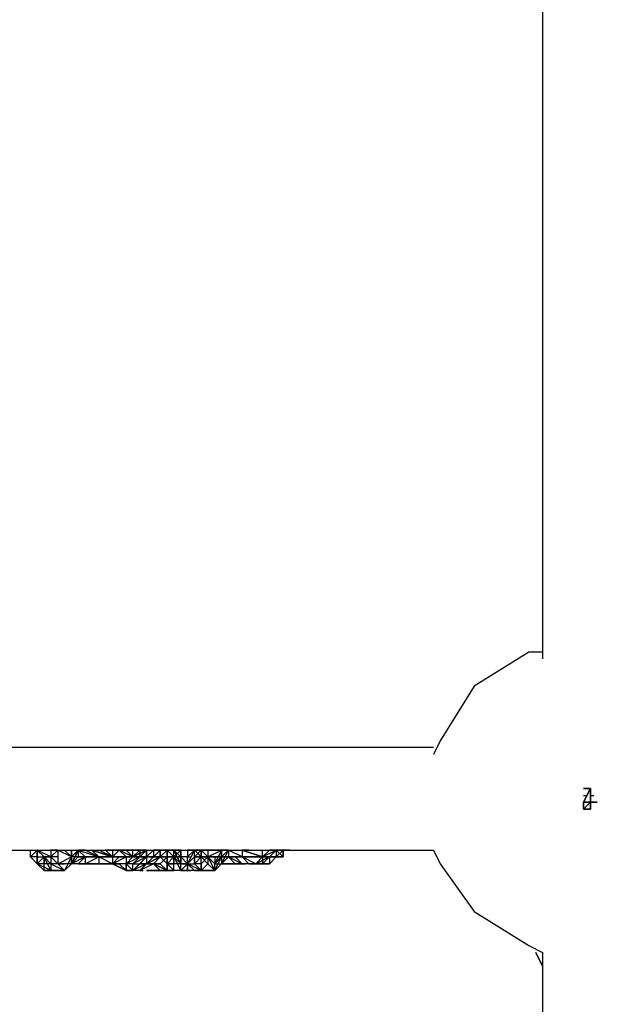
# Model space of a CAD drawing. Extents: x -2016 to 7790, y -4566 to 3150.
# Drawn here: x 1865 to 2233, y -1235 to -624 of the extents above; entities that cross this region are included whole.
import ezdxf

# ---------------------------------------------------------------- set-up
doc = ezdxf.new("R2010")
doc.units = 0
doc.header["$LTSCALE"] = 5
doc.header["$PDMODE"] = 33
doc.header["$PDSIZE"] = 20
doc.layers.get('DEFPOINTS').update_dxf_attribs({"linetype": 'CONTINUOUS'})
doc.layers.add('LG_DIM', color=7, linetype='CONTINUOUS')
doc.layers.add('LG_PROD', color=40, linetype='CONTINUOUS')
doc.styles.add('LG1', font='arial.ttf', dxfattribs={"height": 185})
doc.styles.get("Standard").update_dxf_attribs({"font": 'SIMPLEX'})
doc.dimstyles.new('LG_DIM', dxfattribs={"dimtxt": 2.5, "dimasz": 2.5, "dimexe": 1.25, "dimexo": 0.625, "dimtad": 1, "dimdec": 4, "dimtxsty": 'STANDARD', "dimcen": 2.5, "dimazin": 3, "dimtfac": 1, "dimtdec": 4, "dimtmove": 0, "dimatfit": 3, "dimtolj": 1, "dimtzin": 0})

# ---------------------------------------------------------------- blocks, each defined once
blk = doc.blocks.new('220685L')
at = {"layer": 'LG_PROD'}
for p, q in [((2188.8214, -97.3767), (2188.8214, -1020.3233)), ((2180.354, -1016.0896), (2146.4844, -1037.2581)), ((2188.8214, -1016.0896), (2180.354, -1016.0896)), ((2146.4844, -1037.2581), (2125.3159, -1071.1277)), ((2125.3159, -1071.1277), (2121.0822, -1079.5951)), ((2121.0822, -1075.3614), (1659.6089, -1075.3614)), ((2214.2236, -1100.7636), (2218.4573, -1100.7636)), ((2218.4573, -1100.7636), (2214.2236, -1100.7636)), ((2214.2236, -1100.7636), (2216.3405, -1100.7636)), ((2214.2236, -1100.7636), (2218.4573, -1100.7636)), ((2218.4573, -1100.7636), (2214.2236, -1100.7636)), ((2214.2236, -1100.7636), (2218.4573, -1100.7636)), ((2218.4573, -1100.7636), (2214.2236, -1100.7636)), ((2218.4573, -1100.7636), (2214.2236, -1109.231)), ((2214.2236, -1109.231), (2218.4573, -1100.7636)), ((2218.4573, -1100.7636), (2214.2236, -1109.231)), ((2214.2236, -1109.231), (2218.4573, -1100.7636)), ((2214.2236, -1104.9973), (2216.3405, -1104.9973)), ((2218.4573, -1100.7636), (2218.4573, -1104.9973)), ((2218.4573, -1104.9973), (2218.4573, -1100.7636)), ((2218.4573, -1100.7636), (2218.4573, -1104.9973)), ((2218.4573, -1104.9973), (2218.4573, -1100.7636)), ((2218.4573, -1100.7636), (2218.4573, -1113.4647)), ((2218.4573, -1113.4647), (2218.4573, -1100.7636)), ((2218.4573, -1100.7636), (2218.4573, -1113.4647)), ((2218.4573, -1113.4647), (2218.4573, -1100.7636)), ((2218.4573, -1104.9973), (2218.4573, -1109.231)), ((2218.4573, -1109.231), (2218.4573, -1104.9973)), ((2218.4573, -1104.9973), (2220.5741, -1104.9973)), ((2218.4573, -1104.9973), (2218.4573, -1109.231)), ((2218.4573, -1109.231), (2218.4573, -1104.9973)), ((2218.4573, -1104.9973), (2218.4573, -1109.231)), ((2218.4573, -1109.231), (2218.4573, -1104.9973)), ((2214.2236, -1113.4647), (2214.2236, -1109.231)), ((2214.2236, -1109.231), (2214.2236, -1113.4647)), ((2218.4573, -1109.231), (2214.2236, -1113.4647)), ((2214.2236, -1113.4647), (2218.4573, -1109.231)), ((2214.2236, -1113.4647), (2214.2236, -1109.231)), ((2214.2236, -1109.231), (2214.2236, -1113.4647)), ((2214.2236, -1109.231), (2222.691, -1109.231)), ((2222.691, -1109.231), (2214.2236, -1109.231)), ((2214.2236, -1109.231), (2222.691, -1109.231)), ((2222.691, -1109.231), (2214.2236, -1109.231)), ((2218.4573, -1109.231), (2218.4573, -1113.4647)), ((2218.4573, -1113.4647), (2218.4573, -1109.231)), ((2218.4573, -1109.231), (2218.4573, -1113.4647)), ((2218.4573, -1113.4647), (2218.4573, -1109.231)), ((2218.4573, -1113.4647), (2214.2236, -1113.4647)), ((2214.2236, -1113.4647), (2218.4573, -1113.4647)), ((2214.2236, -1113.4647), (2218.4573, -1113.4647)), ((2218.4573, -1113.4647), (2214.2236, -1113.4647)), ((2218.4573, -1113.4647), (2214.2236, -1113.4647)), ((2214.2236, -1113.4647), (2218.4573, -1113.4647)), ((1655.3752, -1138.8669), (2121.0822, -1138.8669)), ((1871.2939, -1143.1006), (1875.5276, -1138.8669)), ((1871.2939, -1143.1006), (1871.2939, -1138.8669)), ((1875.5276, -1138.8669), (1875.5276, -1143.1006)), ((1875.5276, -1138.8669), (1875.5276, -1143.1006)), ((1875.5276, -1143.1006), (1875.5276, -1138.8669)), ((1875.5276, -1138.8669), (1875.5276, -1147.3343)), ((1875.5276, -1138.8669), (1879.7613, -1143.1006)), ((1879.7613, -1143.1006), (1875.5276, -1138.8669)), ((1875.5276, -1138.8669), (1875.5276, -1147.3343)), ((1879.7613, -1143.1006), (1875.5276, -1138.8669)), ((1875.5276, -1138.8669), (1879.7613, -1138.8669)), ((1875.5276, -1138.8669), (1875.5276, -1143.1006)), ((1875.5276, -1143.1006), (1875.5276, -1138.8669)), ((1875.5276, -1138.8669), (1875.5276, -1143.1006)), ((1879.7613, -1143.1006), (1875.5276, -1138.8669)), ((1883.995, -1143.1006), (1875.5276, -1138.8669)), ((1883.995, -1138.8669), (1888.2287, -1138.8669)), ((1888.2287, -1138.8669), (1883.995, -1138.8669)), ((1883.995, -1138.8669), (1883.995, -1143.1006)), ((1883.995, -1143.1006), (1888.2287, -1138.8669)), ((1888.2287, -1138.8669), (1892.4624, -1138.8669)), ((1896.6961, -1143.1006), (1888.2287, -1138.8669)), ((1888.2287, -1138.8669), (1888.2287, -1147.3343)), ((1892.4624, -1138.8669), (1896.6961, -1143.1006)), ((1892.4624, -1138.8669), (1896.6961, -1138.8669)), ((1896.6961, -1138.8669), (1896.6961, -1143.1006)), ((1896.6961, -1143.1006), (1900.9298, -1138.8669)), ((1900.9298, -1138.8669), (1896.6961, -1143.1006)), ((1896.6961, -1147.3343), (1900.9298, -1138.8669)), ((1896.6961, -1143.1006), (1896.6961, -1138.8669)), ((1900.9298, -1138.8669), (1896.6961, -1143.1006)), ((1900.9298, -1138.8669), (1896.6961, -1147.3343)), ((1896.6961, -1147.3343), (1900.9298, -1138.8669)), ((1900.9298, -1138.8669), (1896.6961, -1143.1006)), ((1896.6961, -1138.8669), (1900.9298, -1138.8669)), ((1896.6961, -1138.8669), (1900.9298, -1138.8669)), ((1896.6961, -1138.8669), (1900.9298, -1138.8669)), ((1900.9298, -1138.8669), (1905.1635, -1143.1006)), ((1900.9298, -1138.8669), (1913.6309, -1143.1006)), ((1900.9298, -1138.8669), (1905.1635, -1138.8669)), ((1900.9298, -1138.8669), (1905.1635, -1138.8669)), ((1900.9298, -1138.8669), (1900.9298, -1143.1006)), ((1905.1635, -1138.8669), (1900.9298, -1138.8669)), ((1900.9298, -1138.8669), (1900.9298, -1143.1006)), ((1913.6309, -1143.1006), (1905.1635, -1138.8669)), ((1905.1635, -1138.8669), (1909.3972, -1138.8669)), ((1913.6309, -1143.1006), (1909.3972, -1138.8669)), ((1922.0983, -1143.1006), (1909.3972, -1138.8669)), ((1909.3972, -1138.8669), (1922.0983, -1143.1006)), ((1922.0983, -1143.1006), (1913.6309, -1138.8669)), ((1922.0983, -1143.1006), (1917.8646, -1138.8669)), ((1922.0983, -1138.8669), (1917.8646, -1138.8669)), ((1917.8646, -1138.8669), (1922.0983, -1138.8669)), ((1917.8646, -1138.8669), (1922.0983, -1138.8669)), ((1922.0983, -1138.8669), (1922.0983, -1143.1006)), ((1922.0983, -1143.1006), (1926.332, -1138.8669)), ((1926.332, -1138.8669), (1922.0983, -1138.8669)), ((1922.0983, -1138.8669), (1926.332, -1138.8669)), ((1926.332, -1138.8669), (1922.0983, -1138.8669)), ((1922.0983, -1138.8669), (1926.332, -1138.8669)), ((1922.0983, -1138.8669), (1926.332, -1138.8669)), ((1926.332, -1138.8669), (1930.5657, -1143.1006)), ((1934.7994, -1143.1006), (1926.332, -1138.8669)), ((1926.332, -1138.8669), (1930.5657, -1138.8669)), ((1930.5657, -1138.8669), (1926.332, -1138.8669)), ((1930.5657, -1138.8669), (1926.332, -1138.8669)), ((1926.332, -1138.8669), (1930.5657, -1138.8669)), ((1930.5657, -1138.8669), (1926.332, -1138.8669)), ((1934.7994, -1143.1006), (1930.5657, -1138.8669)), ((1930.5657, -1138.8669), (1934.7994, -1138.8669)), ((1934.7994, -1138.8669), (1930.5657, -1138.8669)), ((1934.7994, -1138.8669), (1930.5657, -1138.8669)), ((1934.7994, -1143.1006), (1934.7994, -1138.8669)), ((1934.7994, -1138.8669), (1939.0331, -1138.8669)), ((1934.7994, -1143.1006), (1939.0331, -1138.8669)), ((1939.0331, -1138.8669), (1934.7994, -1143.1006)), ((1934.7994, -1143.1006), (1939.0331, -1138.8669)), ((1934.7994, -1143.1006), (1943.2668, -1138.8669)), ((1939.0331, -1138.8669), (1934.7994, -1143.1006)), ((1934.7994, -1138.8669), (1939.0331, -1138.8669)), ((1939.0331, -1138.8669), (1934.7994, -1138.8669)), ((1934.7994, -1143.1006), (1939.0331, -1138.8669)), ((1939.0331, -1138.8669), (1934.7994, -1143.1006)), ((1934.7994, -1138.8669), (1939.0331, -1138.8669)), ((1939.0331, -1138.8669), (1934.7994, -1143.1006)), ((1943.2668, -1138.8669), (1934.7994, -1143.1006)), ((1934.7994, -1143.1006), (1939.0331, -1138.8669)), ((1939.0331, -1138.8669), (1934.7994, -1138.8669)), ((1939.0331, -1138.8669), (1934.7994, -1138.8669)), ((1934.7994, -1138.8669), (1939.0331, -1138.8669)), ((1939.0331, -1138.8669), (1934.7994, -1138.8669)), ((1939.0331, -1138.8669), (1939.0331, -1143.1006)), ((1939.0331, -1143.1006), (1943.2668, -1138.8669)), ((1943.2668, -1138.8669), (1939.0331, -1143.1006)), ((1939.0331, -1138.8669), (1943.2668, -1138.8669)), ((1939.0331, -1143.1006), (1943.2668, -1138.8669)), ((1939.0331, -1138.8669), (1939.0331, -1143.1006)), ((1943.2668, -1138.8669), (1939.0331, -1138.8669)), ((1943.2668, -1138.8669), (1939.0331, -1143.1006)), ((1939.0331, -1138.8669), (1943.2668, -1138.8669)), ((1939.0331, -1138.8669), (1943.2668, -1138.8669)), ((1943.2668, -1138.8669), (1939.0331, -1138.8669)), ((1943.2668, -1143.1006), (1943.2668, -1138.8669)), ((1943.2668, -1138.8669), (1943.2668, -1143.1006)), ((1943.2668, -1138.8669), (1943.2668, -1143.1006)), ((1943.2668, -1143.1006), (1943.2668, -1138.8669)), ((1943.2668, -1143.1006), (1947.5005, -1138.8669)), ((1943.2668, -1138.8669), (1947.5005, -1138.8669)), ((1943.2668, -1143.1006), (1943.2668, -1138.8669)), ((1943.2668, -1147.3343), (1951.7342, -1138.8669)), ((1943.2668, -1143.1006), (1943.2668, -1138.8669)), ((1947.5005, -1138.8669), (1943.2668, -1143.1006)), ((1943.2668, -1147.3343), (1951.7342, -1138.8669)), ((1947.5005, -1138.8669), (1951.7342, -1138.8669)), ((1947.5005, -1138.8669), (1947.5005, -1143.1006)), ((1951.7342, -1138.8669), (1947.5005, -1138.8669)), ((1951.7342, -1138.8669), (1955.9679, -1138.8669)), ((1951.7342, -1143.1006), (1951.7342, -1138.8669)), ((1951.7342, -1138.8669), (1951.7342, -1143.1006)), ((1951.7342, -1138.8669), (1951.7342, -1143.1006)), ((1951.7342, -1143.1006), (1955.9679, -1138.8669)), ((1951.7342, -1138.8669), (1951.7342, -1143.1006)), ((1955.9679, -1138.8669), (1951.7342, -1138.8669)), ((1951.7342, -1138.8669), (1955.9679, -1138.8669)), ((1955.9679, -1138.8669), (1951.7342, -1138.8669)), ((1951.7342, -1138.8669), (1955.9679, -1138.8669)), ((1955.9679, -1138.8669), (1951.7342, -1138.8669)), ((1955.9679, -1138.8669), (1960.2016, -1143.1006)), ((1955.9679, -1143.1006), (1955.9679, -1138.8669)), ((1955.9679, -1138.8669), (1960.2016, -1143.1006)), ((1955.9679, -1143.1006), (1955.9679, -1138.8669)), ((1955.9679, -1138.8669), (1955.9679, -1143.1006)), ((1955.9679, -1138.8669), (1960.2016, -1143.1006)), ((1960.2016, -1143.1006), (1955.9679, -1138.8669)), ((1955.9679, -1138.8669), (1960.2016, -1143.1006)), ((1960.2016, -1143.1006), (1955.9679, -1138.8669)), ((1955.9679, -1138.8669), (1955.9679, -1143.1006)), ((1960.2016, -1138.8669), (1955.9679, -1138.8669)), ((1955.9679, -1143.1006), (1955.9679, -1138.8669)), ((1960.2016, -1138.8669), (1955.9679, -1138.8669)), ((1955.9679, -1138.8669), (1960.2016, -1138.8669)), ((1960.2016, -1138.8669), (1955.9679, -1138.8669)), ((1955.9679, -1138.8669), (1960.2016, -1138.8669)), ((1955.9679, -1143.1006), (1955.9679, -1138.8669)), ((1955.9679, -1138.8669), (1955.9679, -1143.1006)), ((1955.9679, -1138.8669), (1955.9679, -1143.1006)), ((1960.2016, -1138.8669), (1955.9679, -1138.8669)), ((1960.2016, -1143.1006), (1960.2016, -1138.8669)), ((1964.4353, -1138.8669), (1960.2016, -1143.1006)), ((1964.4353, -1147.3343), (1960.2016, -1138.8669)), ((1964.4353, -1143.1006), (1960.2016, -1138.8669)), ((1960.2016, -1138.8669), (1964.4353, -1138.8669)), ((1964.4353, -1138.8669), (1960.2016, -1138.8669)), ((1964.4353, -1138.8669), (1964.4353, -1143.1006)), ((1964.4353, -1143.1006), (1964.4353, -1138.8669)), ((1964.4353, -1138.8669), (1966.5521, -1138.8669)), ((1964.4353, -1143.1006), (1964.4353, -1138.8669)), ((1964.4353, -1138.8669), (1966.5521, -1138.8669)), ((1972.9027, -1138.8669), (1968.669, -1147.3343)), ((1968.669, -1143.1006), (1972.9027, -1138.8669)), ((1968.669, -1138.8669), (1968.669, -1143.1006)), ((1972.9027, -1138.8669), (1968.669, -1138.8669)), ((1968.669, -1138.8669), (1972.9027, -1138.8669)), ((1972.9027, -1138.8669), (1968.669, -1138.8669)), ((1968.669, -1138.8669), (1972.9027, -1138.8669)), ((1972.9027, -1147.3343), (1972.9027, -1138.8669)), ((1972.9027, -1138.8669), (1977.1364, -1143.1006)), ((1977.1364, -1143.1006), (1972.9027, -1138.8669)), ((1972.9027, -1138.8669), (1977.1364, -1138.8669)), ((1977.1364, -1143.1006), (1972.9027, -1138.8669)), ((1972.9027, -1143.1006), (1977.1364, -1138.8669)), ((1977.1364, -1138.8669), (1972.9027, -1138.8669)), ((1977.1364, -1138.8669), (1972.9027, -1138.8669)), ((1977.1364, -1138.8669), (1977.1364, -1143.1006)), ((1977.1364, -1138.8669), (1981.3701, -1143.1006)), ((1977.1364, -1138.8669), (1981.3701, -1143.1006)), ((1981.3701, -1143.1006), (1977.1364, -1138.8669)), ((1977.1364, -1138.8669), (1981.3701, -1138.8669)), ((1977.1364, -1143.1006), (1977.1364, -1138.8669)), ((1981.3701, -1138.8669), (1977.1364, -1138.8669)), ((1981.3701, -1138.8669), (1981.3701, -1143.1006)), ((1981.3701, -1143.1006), (1989.8375, -1138.8669)), ((1985.6038, -1138.8669), (1981.3701, -1138.8669)), ((1989.8375, -1138.8669), (1985.6038, -1147.3343)), ((1989.8375, -1138.8669), (1985.6038, -1138.8669)), ((1989.8375, -1138.8669), (1989.8375, -1143.1006)), ((1989.8375, -1143.1006), (1989.8375, -1138.8669)), ((1994.0712, -1138.8669), (1989.8375, -1143.1006)), ((1989.8375, -1143.1006), (1994.0712, -1138.8669)), ((1989.8375, -1138.8669), (1989.8375, -1143.1006)), ((1989.8375, -1143.1006), (1989.8375, -1138.8669)), ((1994.0712, -1138.8669), (1989.8375, -1143.1006)), ((1989.8375, -1147.3343), (1994.0712, -1138.8669)), ((1994.0712, -1138.8669), (1989.8375, -1138.8669)), ((1989.8375, -1138.8669), (1994.0712, -1138.8669)), ((1994.0712, -1138.8669), (1994.0712, -1143.1006)), ((2002.5386, -1143.1006), (1994.0712, -1138.8669)), ((2002.5386, -1138.8669), (2002.5386, -1143.1006)), ((2006.7723, -1138.8669), (2002.5386, -1138.8669)), ((2015.2397, -1143.1006), (2002.5386, -1138.8669)), ((2002.5386, -1138.8669), (2015.2397, -1143.1006)), ((2015.2397, -1143.1006), (2023.7071, -1138.8669)), ((2019.4734, -1138.8669), (2015.2397, -1143.1006)), ((2015.2397, -1143.1006), (2015.2397, -1138.8669)), ((2015.2397, -1143.1006), (2019.4734, -1138.8669)), ((2019.4734, -1138.8669), (2015.2397, -1143.1006)), ((2015.2397, -1143.1006), (2019.4734, -1138.8669)), ((2019.4734, -1138.8669), (2015.2397, -1143.1006)), ((2015.2397, -1138.8669), (2019.4734, -1138.8669)), ((2023.7071, -1138.8669), (2019.4734, -1138.8669)), ((2019.4734, -1143.1006), (2023.7071, -1138.8669)), ((2023.7071, -1138.8669), (2027.9408, -1138.8669)), ((2023.7071, -1138.8669), (2023.7071, -1143.1006)), ((2023.7071, -1138.8669), (2027.9408, -1143.1006)), ((2027.9408, -1138.8669), (2023.7071, -1138.8669)), ((2027.9408, -1138.8669), (2023.7071, -1143.1006)), ((2023.7071, -1138.8669), (2027.9408, -1138.8669)), ((2023.7071, -1143.1006), (2027.9408, -1138.8669)), ((2027.9408, -1138.8669), (2023.7071, -1143.1006)), ((2027.9408, -1143.1006), (2027.9408, -1138.8669)), ((2032.1745, -1138.8669), (2027.9408, -1138.8669)), ((2032.1745, -1138.8669), (2027.9408, -1138.8669)), ((2032.1745, -1138.8669), (2027.9408, -1138.8669)), ((2027.9408, -1138.8669), (2032.1745, -1138.8669)), ((2027.9408, -1143.1006), (2027.9408, -1138.8669)), ((2027.9408, -1138.8669), (2027.9408, -1143.1006)), ((2027.9408, -1138.8669), (2027.9408, -1143.1006)), ((2032.1745, -1138.8669), (2027.9408, -1138.8669)), ((2121.0822, -1138.8669), (2125.3159, -1147.3343)), ((1871.2939, -1143.1006), (1875.5276, -1147.3343)), ((1875.5276, -1143.1006), (1871.2939, -1143.1006)), ((1875.5276, -1143.1006), (1879.7613, -1143.1006)), ((1875.5276, -1147.3343), (1875.5276, -1143.1006)), ((1875.5276, -1147.3343), (1879.7613, -1143.1006)), ((1875.5276, -1147.3343), (1875.5276, -1143.1006)), ((1875.5276, -1143.1006), (1875.5276, -1147.3343)), ((1875.5276, -1147.3343), (1875.5276, -1143.1006)), ((1875.5276, -1143.1006), (1875.5276, -1147.3343)), ((1879.7613, -1147.3343), (1875.5276, -1147.3343)), ((1883.995, -1151.568), (1875.5276, -1147.3343)), ((1883.995, -1151.568), (1875.5276, -1147.3343)), ((1875.5276, -1147.3343), (1879.7613, -1151.568)), ((1875.5276, -1147.3343), (1879.7613, -1151.568)), ((1879.7613, -1143.1006), (1881.8782, -1143.1006)), ((1879.7613, -1143.1006), (1879.7613, -1147.3343)), ((1883.995, -1151.568), (1879.7613, -1143.1006)), ((1879.7613, -1143.1006), (1883.995, -1143.1006)), ((1879.7613, -1143.1006), (1879.7613, -1147.3343)), ((1879.7613, -1147.3343), (1879.7613, -1143.1006)), ((1879.7613, -1143.1006), (1883.995, -1147.3343)), ((1883.995, -1143.1006), (1879.7613, -1143.1006)), ((1883.995, -1147.3343), (1879.7613, -1143.1006)), ((1879.7613, -1143.1006), (1883.995, -1143.1006)), ((1883.995, -1143.1006), (1879.7613, -1143.1006)), ((1879.7613, -1151.568), (1879.7613, -1147.3343)), ((1883.995, -1147.3343), (1879.7613, -1147.3343)), ((1888.2287, -1143.1006), (1883.995, -1143.1006)), ((1883.995, -1143.1006), (1883.995, -1147.3343)), ((1892.4624, -1151.568), (1883.995, -1143.1006)), ((1888.2287, -1147.3343), (1883.995, -1143.1006)), ((1883.995, -1147.3343), (1883.995, -1151.568)), ((1888.2287, -1147.3343), (1883.995, -1147.3343)), ((1883.995, -1147.3343), (1892.4624, -1151.568)), ((1888.2287, -1147.3343), (1896.6961, -1143.1006)), ((1888.2287, -1147.3343), (1892.4624, -1147.3343)), ((1892.4624, -1147.3343), (1888.2287, -1147.3343)), ((1892.4624, -1151.568), (1888.2287, -1147.3343)), ((1896.6961, -1143.1006), (1892.4624, -1151.568)), ((1896.6961, -1147.3343), (1892.4624, -1151.568)), ((1896.6961, -1147.3343), (1892.4624, -1147.3343)), ((1892.4624, -1151.568), (1896.6961, -1147.3343)), ((1896.6961, -1147.3343), (1892.4624, -1151.568)), ((1896.6961, -1143.1006), (1896.6961, -1147.3343)), ((1896.6961, -1147.3343), (1896.6961, -1143.1006)), ((1905.1635, -1143.1006), (1896.6961, -1147.3343)), ((1905.1635, -1143.1006), (1896.6961, -1147.3343)), ((1896.6961, -1147.3343), (1900.9298, -1143.1006)), ((1900.9298, -1143.1006), (1896.6961, -1143.1006)), ((1900.9298, -1143.1006), (1896.6961, -1143.1006)), ((1900.9298, -1147.3343), (1896.6961, -1147.3343)), ((1905.1635, -1143.1006), (1900.9298, -1143.1006)), ((1905.1635, -1143.1006), (1900.9298, -1143.1006)), ((1900.9298, -1143.1006), (1905.1635, -1143.1006)), ((1905.1635, -1143.1006), (1900.9298, -1143.1006)), ((1900.9298, -1147.3343), (1905.1635, -1143.1006)), ((1900.9298, -1143.1006), (1905.1635, -1143.1006)), ((1900.9298, -1143.1006), (1905.1635, -1143.1006)), ((1905.1635, -1147.3343), (1900.9298, -1147.3343)), ((1900.9298, -1147.3343), (1905.1635, -1147.3343)), ((1905.1635, -1147.3343), (1900.9298, -1147.3343)), ((1900.9298, -1147.3343), (1905.1635, -1147.3343)), ((1905.1635, -1147.3343), (1900.9298, -1147.3343)), ((1909.3972, -1143.1006), (1905.1635, -1143.1006)), ((1909.3972, -1143.1006), (1905.1635, -1143.1006)), ((1905.1635, -1143.1006), (1909.3972, -1143.1006)), ((1913.6309, -1143.1006), (1905.1635, -1143.1006)), ((1905.1635, -1143.1006), (1909.3972, -1143.1006)), ((1905.1635, -1143.1006), (1905.1635, -1147.3343)), ((1905.1635, -1147.3343), (1913.6309, -1143.1006)), ((1905.1635, -1147.3343), (1909.3972, -1147.3343)), ((1913.6309, -1147.3343), (1905.1635, -1147.3343)), ((1913.6309, -1143.1006), (1909.3972, -1143.1006)), ((1909.3972, -1143.1006), (1913.6309, -1143.1006)), ((1913.6309, -1143.1006), (1909.3972, -1143.1006)), ((1909.3972, -1143.1006), (1913.6309, -1143.1006)), ((1909.3972, -1143.1006), (1913.6309, -1143.1006)), ((1909.3972, -1143.1006), (1913.6309, -1143.1006)), ((1909.3972, -1147.3343), (1913.6309, -1147.3343)), ((1909.3972, -1147.3343), (1913.6309, -1147.3343)), ((1913.6309, -1143.1006), (1922.0983, -1143.1006)), ((1922.0983, -1147.3343), (1913.6309, -1143.1006)), ((1922.0983, -1147.3343), (1913.6309, -1143.1006)), ((1913.6309, -1143.1006), (1917.8646, -1143.1006)), ((1913.6309, -1143.1006), (1917.8646, -1143.1006)), ((1917.8646, -1143.1006), (1913.6309, -1143.1006)), ((1913.6309, -1143.1006), (1917.8646, -1143.1006)), ((1917.8646, -1143.1006), (1913.6309, -1143.1006)), ((1913.6309, -1143.1006), (1917.8646, -1143.1006)), ((1917.8646, -1143.1006), (1913.6309, -1143.1006)), ((1913.6309, -1143.1006), (1917.8646, -1143.1006)), ((1913.6309, -1143.1006), (1917.8646, -1143.1006)), ((1913.6309, -1143.1006), (1917.8646, -1143.1006)), ((1917.8646, -1143.1006), (1913.6309, -1143.1006)), ((1917.8646, -1143.1006), (1913.6309, -1143.1006)), ((1913.6309, -1143.1006), (1913.6309, -1147.3343)), ((1913.6309, -1147.3343), (1915.7477, -1147.3343)), ((1913.6309, -1147.3343), (1915.7477, -1147.3343)), ((1913.6309, -1147.3343), (1917.8646, -1147.3343)), ((1922.0983, -1147.3343), (1913.6309, -1147.3343)), ((1913.6309, -1147.3343), (1922.0983, -1147.3343)), ((1913.6309, -1147.3343), (1915.7477, -1147.3343)), ((1922.0983, -1143.1006), (1917.8646, -1143.1006)), ((1917.8646, -1143.1006), (1922.0983, -1143.1006)), ((1922.0983, -1143.1006), (1917.8646, -1143.1006)), ((1922.0983, -1143.1006), (1917.8646, -1143.1006)), ((1917.8646, -1143.1006), (1922.0983, -1143.1006)), ((1922.0983, -1143.1006), (1917.8646, -1143.1006)), ((1922.0983, -1143.1006), (1917.8646, -1143.1006)), ((1917.8646, -1143.1006), (1922.0983, -1143.1006)), ((1917.8646, -1143.1006), (1922.0983, -1143.1006)), ((1922.0983, -1147.3343), (1917.8646, -1147.3343)), ((1930.5657, -1143.1006), (1922.0983, -1143.1006)), ((1922.0983, -1143.1006), (1922.0983, -1147.3343)), ((1922.0983, -1147.3343), (1926.332, -1143.1006)), ((1922.0983, -1147.3343), (1930.5657, -1143.1006)), ((1922.0983, -1147.3343), (1930.5657, -1143.1006)), ((1922.0983, -1143.1006), (1926.332, -1143.1006)), ((1922.0983, -1143.1006), (1926.332, -1143.1006)), ((1930.5657, -1147.3343), (1922.0983, -1147.3343)), ((1930.5657, -1147.3343), (1922.0983, -1147.3343)), ((1930.5657, -1151.568), (1922.0983, -1147.3343)), ((1922.0983, -1147.3343), (1930.5657, -1151.568)), ((1922.0983, -1147.3343), (1926.332, -1147.3343)), ((1922.0983, -1147.3343), (1926.332, -1147.3343)), ((1926.332, -1143.1006), (1930.5657, -1143.1006)), ((1926.332, -1143.1006), (1930.5657, -1143.1006)), ((1930.5657, -1143.1006), (1926.332, -1143.1006)), ((1926.332, -1143.1006), (1930.5657, -1143.1006)), ((1930.5657, -1143.1006), (1926.332, -1143.1006)), ((1930.5657, -1143.1006), (1926.332, -1143.1006)), ((1926.332, -1147.3343), (1930.5657, -1151.568)), ((1930.5657, -1151.568), (1926.332, -1147.3343)), ((1926.332, -1147.3343), (1930.5657, -1151.568)), ((1930.5657, -1151.568), (1926.332, -1147.3343)), ((1930.5657, -1143.1006), (1934.7994, -1143.1006)), ((1934.7994, -1143.1006), (1930.5657, -1143.1006)), ((1930.5657, -1143.1006), (1934.7994, -1143.1006)), ((1930.5657, -1143.1006), (1930.5657, -1147.3343)), ((1930.5657, -1143.1006), (1934.7994, -1143.1006)), ((1939.0331, -1143.1006), (1930.5657, -1147.3343)), ((1930.5657, -1147.3343), (1934.7994, -1143.1006)), ((1934.7994, -1143.1006), (1930.5657, -1147.3343)), ((1930.5657, -1147.3343), (1934.7994, -1143.1006)), ((1934.7994, -1143.1006), (1930.5657, -1143.1006)), ((1930.5657, -1143.1006), (1934.7994, -1143.1006)), ((1930.5657, -1143.1006), (1934.7994, -1143.1006)), ((1934.7994, -1143.1006), (1930.5657, -1143.1006)), ((1930.5657, -1143.1006), (1932.6825, -1143.1006)), ((1934.7994, -1143.1006), (1930.5657, -1143.1006)), ((1930.5657, -1143.1006), (1934.7994, -1143.1006)), ((1930.5657, -1143.1006), (1934.7994, -1143.1006)), ((1934.7994, -1143.1006), (1930.5657, -1143.1006)), ((1934.7994, -1143.1006), (1930.5657, -1143.1006)), ((1930.5657, -1143.1006), (1934.7994, -1143.1006)), ((1934.7994, -1143.1006), (1930.5657, -1143.1006)), ((1930.5657, -1143.1006), (1934.7994, -1143.1006)), ((1930.5657, -1143.1006), (1934.7994, -1143.1006)), ((1934.7994, -1143.1006), (1930.5657, -1143.1006)), ((1934.7994, -1147.3343), (1930.5657, -1147.3343)), ((1934.7994, -1147.3343), (1930.5657, -1147.3343)), ((1930.5657, -1151.568), (1930.5657, -1147.3343)), ((1930.5657, -1151.568), (1930.5657, -1147.3343)), ((1930.5657, -1147.3343), (1930.5657, -1151.568)), ((1934.7994, -1151.568), (1930.5657, -1147.3343)), ((1930.5657, -1147.3343), (1934.7994, -1151.568)), ((1934.7994, -1143.1006), (1939.0331, -1143.1006)), ((1934.7994, -1143.1006), (1939.0331, -1143.1006)), ((1934.7994, -1143.1006), (1939.0331, -1143.1006)), ((1934.7994, -1143.1006), (1939.0331, -1143.1006)), ((1943.2668, -1143.1006), (1934.7994, -1147.3343)), ((1939.0331, -1143.1006), (1934.7994, -1147.3343)), ((1939.0331, -1143.1006), (1934.7994, -1143.1006)), ((1934.7994, -1151.568), (1943.2668, -1143.1006)), ((1934.7994, -1143.1006), (1939.0331, -1143.1006)), ((1934.7994, -1143.1006), (1939.0331, -1143.1006)), ((1939.0331, -1143.1006), (1934.7994, -1143.1006)), ((1939.0331, -1143.1006), (1934.7994, -1143.1006)), ((1934.7994, -1143.1006), (1939.0331, -1143.1006)), ((1939.0331, -1143.1006), (1934.7994, -1143.1006)), ((1934.7994, -1143.1006), (1939.0331, -1143.1006)), ((1939.0331, -1143.1006), (1934.7994, -1143.1006)), ((1943.2668, -1147.3343), (1934.7994, -1151.568)), ((1939.0331, -1147.3343), (1934.7994, -1151.568)), ((1939.0331, -1147.3343), (1934.7994, -1151.568)), ((1934.7994, -1147.3343), (1939.0331, -1147.3343)), ((1934.7994, -1147.3343), (1939.0331, -1147.3343)), ((1934.7994, -1151.568), (1934.7994, -1147.3343)), ((1939.0331, -1143.1006), (1943.2668, -1143.1006)), ((1939.0331, -1143.1006), (1943.2668, -1143.1006)), ((1943.2668, -1143.1006), (1939.0331, -1147.3343)), ((1939.0331, -1143.1006), (1943.2668, -1143.1006)), ((1943.2668, -1143.1006), (1939.0331, -1143.1006)), ((1939.0331, -1143.1006), (1943.2668, -1143.1006)), ((1943.2668, -1147.3343), (1939.0331, -1147.3343)), ((1943.2668, -1147.3343), (1939.0331, -1147.3343)), ((1939.0331, -1147.3343), (1943.2668, -1147.3343)), ((1939.0331, -1151.568), (1943.2668, -1147.3343)), ((1939.0331, -1151.568), (1943.2668, -1147.3343)), ((1943.2668, -1147.3343), (1939.0331, -1151.568)), ((1947.5005, -1147.3343), (1939.0331, -1151.568)), ((1939.0331, -1147.3343), (1943.2668, -1147.3343)), ((1939.0331, -1147.3343), (1943.2668, -1147.3343)), ((1943.2668, -1143.1006), (1943.2668, -1147.3343)), ((1947.5005, -1143.1006), (1943.2668, -1143.1006)), ((1951.7342, -1143.1006), (1943.2668, -1147.3343)), ((1943.2668, -1147.3343), (1951.7342, -1143.1006)), ((1951.7342, -1143.1006), (1943.2668, -1147.3343)), ((1943.2668, -1147.3343), (1947.5005, -1143.1006)), ((1943.2668, -1143.1006), (1947.5005, -1143.1006)), ((1947.5005, -1147.3343), (1943.2668, -1147.3343)), ((1943.2668, -1147.3343), (1947.5005, -1147.3343)), ((1943.2668, -1147.3343), (1947.5005, -1147.3343)), ((1943.2668, -1147.3343), (1947.5005, -1147.3343)), ((1943.2668, -1147.3343), (1947.5005, -1147.3343)), ((1943.2668, -1147.3343), (1947.5005, -1147.3343)), ((1943.2668, -1147.3343), (1947.5005, -1147.3343)), ((1947.5005, -1147.3343), (1951.7342, -1143.1006)), ((1947.5005, -1147.3343), (1951.7342, -1143.1006)), ((1951.7342, -1143.1006), (1947.5005, -1143.1006)), ((1947.5005, -1143.1006), (1951.7342, -1143.1006)), ((1947.5005, -1147.3343), (1951.7342, -1147.3343)), ((1951.7342, -1147.3343), (1947.5005, -1147.3343)), ((1947.5005, -1147.3343), (1951.7342, -1147.3343)), ((1955.9679, -1151.568), (1947.5005, -1147.3343)), ((1947.5005, -1147.3343), (1955.9679, -1151.568)), ((1947.5005, -1147.3343), (1951.7342, -1151.568)), ((1947.5005, -1147.3343), (1955.9679, -1151.568)), ((1955.9679, -1151.568), (1947.5005, -1147.3343)), ((1947.5005, -1147.3343), (1951.7342, -1147.3343)), ((1955.9679, -1151.568), (1947.5005, -1147.3343)), ((1951.7342, -1147.3343), (1947.5005, -1147.3343)), ((1947.5005, -1147.3343), (1955.9679, -1151.568)), ((1951.7342, -1151.568), (1947.5005, -1147.3343)), ((1947.5005, -1147.3343), (1955.9679, -1151.568)), ((1951.7342, -1151.568), (1947.5005, -1147.3343)), ((1947.5005, -1147.3343), (1951.7342, -1151.568)), ((1951.7342, -1151.568), (1947.5005, -1147.3343)), ((1947.5005, -1147.3343), (1951.7342, -1147.3343)), ((1951.7342, -1143.1006), (1955.9679, -1147.3343)), ((1955.9679, -1143.1006), (1951.7342, -1143.1006)), ((1951.7342, -1143.1006), (1955.9679, -1143.1006)), ((1951.7342, -1143.1006), (1955.9679, -1147.3343)), ((1955.9679, -1143.1006), (1951.7342, -1143.1006)), ((1955.9679, -1143.1006), (1951.7342, -1143.1006)), ((1955.9679, -1143.1006), (1951.7342, -1143.1006)), ((1955.9679, -1143.1006), (1951.7342, -1143.1006)), ((1955.9679, -1143.1006), (1951.7342, -1143.1006)), ((1951.7342, -1143.1006), (1955.9679, -1143.1006)), ((1955.9679, -1143.1006), (1951.7342, -1143.1006)), ((1951.7342, -1147.3343), (1955.9679, -1143.1006)), ((1955.9679, -1143.1006), (1951.7342, -1143.1006)), ((1951.7342, -1147.3343), (1955.9679, -1151.568)), ((1960.2016, -1143.1006), (1955.9679, -1147.3343)), ((1955.9679, -1143.1006), (1960.2016, -1143.1006)), ((1955.9679, -1147.3343), (1955.9679, -1143.1006)), ((1955.9679, -1143.1006), (1955.9679, -1147.3343)), ((1955.9679, -1147.3343), (1955.9679, -1143.1006)), ((1955.9679, -1143.1006), (1960.2016, -1143.1006)), ((1955.9679, -1147.3343), (1955.9679, -1143.1006)), ((1955.9679, -1147.3343), (1955.9679, -1143.1006)), ((1955.9679, -1143.1006), (1960.2016, -1143.1006)), ((1960.2016, -1143.1006), (1955.9679, -1143.1006)), ((1955.9679, -1143.1006), (1960.2016, -1143.1006)), ((1960.2016, -1143.1006), (1955.9679, -1143.1006)), ((1955.9679, -1143.1006), (1960.2016, -1143.1006)), ((1955.9679, -1143.1006), (1955.9679, -1147.3343)), ((1955.9679, -1147.3343), (1960.2016, -1151.568)), ((1955.9679, -1147.3343), (1960.2016, -1147.3343)), ((1960.2016, -1147.3343), (1955.9679, -1147.3343)), ((1960.2016, -1147.3343), (1955.9679, -1147.3343)), ((1955.9679, -1151.568), (1955.9679, -1147.3343)), ((1955.9679, -1147.3343), (1955.9679, -1151.568)), ((1955.9679, -1147.3343), (1955.9679, -1151.568)), ((1960.2016, -1151.568), (1960.2016, -1143.1006)), ((1960.2016, -1143.1006), (1964.4353, -1151.568)), ((1964.4353, -1147.3343), (1960.2016, -1143.1006)), ((1960.2016, -1143.1006), (1960.2016, -1147.3343)), ((1964.4353, -1143.1006), (1960.2016, -1143.1006)), ((1964.4353, -1143.1006), (1960.2016, -1143.1006)), ((1960.2016, -1143.1006), (1964.4353, -1143.1006)), ((1964.4353, -1143.1006), (1960.2016, -1143.1006)), ((1960.2016, -1143.1006), (1964.4353, -1143.1006)), ((1960.2016, -1143.1006), (1964.4353, -1143.1006)), ((1964.4353, -1143.1006), (1960.2016, -1143.1006)), ((1964.4353, -1147.3343), (1960.2016, -1147.3343)), ((1964.4353, -1143.1006), (1964.4353, -1147.3343)), ((1964.4353, -1143.1006), (1968.669, -1147.3343)), ((1964.4353, -1151.568), (1964.4353, -1143.1006)), ((1968.669, -1147.3343), (1964.4353, -1143.1006)), ((1964.4353, -1143.1006), (1968.669, -1147.3343)), ((1968.669, -1143.1006), (1964.4353, -1143.1006)), ((1964.4353, -1151.568), (1964.4353, -1147.3343)), ((1964.4353, -1147.3343), (1968.669, -1147.3343)), ((1968.669, -1147.3343), (1964.4353, -1151.568)), ((1964.4353, -1147.3343), (1968.669, -1147.3343)), ((1968.669, -1147.3343), (1964.4353, -1147.3343)), ((1968.669, -1147.3343), (1972.9027, -1143.1006)), ((1968.669, -1143.1006), (1970.7858, -1143.1006)), ((1968.669, -1143.1006), (1970.7858, -1143.1006)), ((1968.669, -1147.3343), (1968.669, -1143.1006)), ((1968.669, -1143.1006), (1970.7858, -1143.1006)), ((1968.669, -1143.1006), (1970.7858, -1143.1006)), ((1968.669, -1147.3343), (1972.9027, -1143.1006)), ((1977.1364, -1151.568), (1968.669, -1147.3343)), ((1968.669, -1147.3343), (1972.9027, -1147.3343)), ((1968.669, -1147.3343), (1968.669, -1151.568)), ((1968.669, -1151.568), (1968.669, -1147.3343)), ((1968.669, -1147.3343), (1972.9027, -1151.568)), ((1968.669, -1147.3343), (1968.669, -1151.568)), ((1968.669, -1147.3343), (1968.669, -1151.568)), ((1977.1364, -1143.1006), (1972.9027, -1147.3343)), ((1972.9027, -1143.1006), (1972.9027, -1147.3343)), ((1972.9027, -1143.1006), (1975.0195, -1143.1006)), ((1972.9027, -1143.1006), (1977.1364, -1143.1006)), ((1972.9027, -1143.1006), (1977.1364, -1143.1006)), ((1977.1364, -1143.1006), (1972.9027, -1143.1006)), ((1972.9027, -1143.1006), (1977.1364, -1143.1006)), ((1972.9027, -1147.3343), (1977.1364, -1151.568)), ((1977.1364, -1147.3343), (1972.9027, -1147.3343)), ((1977.1364, -1151.568), (1977.1364, -1143.1006)), ((1977.1364, -1143.1006), (1981.3701, -1143.1006)), ((1981.3701, -1147.3343), (1977.1364, -1143.1006)), ((1977.1364, -1143.1006), (1981.3701, -1143.1006)), ((1981.3701, -1143.1006), (1977.1364, -1143.1006)), ((1981.3701, -1143.1006), (1977.1364, -1143.1006)), ((1977.1364, -1147.3343), (1981.3701, -1143.1006)), ((1977.1364, -1143.1006), (1981.3701, -1143.1006)), ((1977.1364, -1151.568), (1981.3701, -1147.3343)), ((1977.1364, -1147.3343), (1977.1364, -1151.568)), ((1981.3701, -1143.1006), (1985.6038, -1143.1006)), ((1981.3701, -1143.1006), (1985.6038, -1143.1006)), ((1985.6038, -1143.1006), (1981.3701, -1143.1006)), ((1981.3701, -1143.1006), (1985.6038, -1143.1006)), ((1985.6038, -1143.1006), (1981.3701, -1143.1006)), ((1981.3701, -1143.1006), (1981.3701, -1147.3343)), ((1981.3701, -1143.1006), (1985.6038, -1151.568)), ((1985.6038, -1147.3343), (1981.3701, -1143.1006)), ((1981.3701, -1143.1006), (1985.6038, -1143.1006)), ((1981.3701, -1143.1006), (1985.6038, -1143.1006)), ((1985.6038, -1143.1006), (1981.3701, -1143.1006)), ((1985.6038, -1151.568), (1981.3701, -1147.3343)), ((1985.6038, -1143.1006), (1987.7206, -1143.1006)), ((1985.6038, -1151.568), (1989.8375, -1143.1006)), ((1989.8375, -1143.1006), (1985.6038, -1147.3343)), ((1985.6038, -1143.1006), (1985.6038, -1147.3343)), ((1985.6038, -1143.1006), (1989.8375, -1143.1006)), ((1989.8375, -1143.1006), (1985.6038, -1143.1006)), ((1985.6038, -1143.1006), (1989.8375, -1143.1006)), ((1989.8375, -1143.1006), (1985.6038, -1143.1006)), ((1985.6038, -1143.1006), (1989.8375, -1143.1006)), ((1985.6038, -1151.568), (1985.6038, -1147.3343)), ((1989.8375, -1147.3343), (1985.6038, -1151.568)), ((1985.6038, -1147.3343), (1989.8375, -1147.3343)), ((1985.6038, -1151.568), (1985.6038, -1147.3343)), ((1989.8375, -1143.1006), (1989.8375, -1147.3343)), ((1994.0712, -1143.1006), (1989.8375, -1147.3343)), ((1989.8375, -1143.1006), (1994.0712, -1143.1006)), ((1994.0712, -1143.1006), (1989.8375, -1143.1006)), ((1989.8375, -1143.1006), (1994.0712, -1143.1006)), ((1994.0712, -1143.1006), (1989.8375, -1143.1006)), ((1989.8375, -1143.1006), (1994.0712, -1143.1006)), ((2002.5386, -1147.3343), (1989.8375, -1147.3343)), ((1989.8375, -1147.3343), (2002.5386, -1147.3343)), ((1998.3049, -1147.3343), (1989.8375, -1147.3343)), ((1994.0712, -1143.1006), (2002.5386, -1143.1006)), ((2002.5386, -1143.1006), (1994.0712, -1143.1006)), ((1998.3049, -1143.1006), (1994.0712, -1143.1006)), ((1998.3049, -1143.1006), (1994.0712, -1143.1006)), ((1994.0712, -1143.1006), (1998.3049, -1143.1006)), ((1998.3049, -1143.1006), (1994.0712, -1143.1006)), ((1994.0712, -1143.1006), (2002.5386, -1147.3343)), ((1994.0712, -1143.1006), (1998.3049, -1147.3343)), ((2002.5386, -1143.1006), (1998.3049, -1143.1006)), ((2002.5386, -1147.3343), (1998.3049, -1143.1006)), ((2002.5386, -1147.3343), (1998.3049, -1143.1006)), ((2002.5386, -1147.3343), (1998.3049, -1147.3343)), ((2002.5386, -1147.3343), (1998.3049, -1147.3343)), ((2002.5386, -1147.3343), (1998.3049, -1147.3343)), ((2002.5386, -1143.1006), (2015.2397, -1143.1006)), ((2011.006, -1147.3343), (2002.5386, -1143.1006)), ((2011.006, -1147.3343), (2002.5386, -1143.1006)), ((2002.5386, -1143.1006), (2006.7723, -1147.3343)), ((2006.7723, -1143.1006), (2002.5386, -1143.1006)), ((2002.5386, -1143.1006), (2006.7723, -1143.1006)), ((2002.5386, -1147.3343), (2004.6554, -1147.3343)), ((2002.5386, -1147.3343), (2004.6554, -1147.3343)), ((2006.7723, -1147.3343), (2002.5386, -1147.3343)), ((2006.7723, -1147.3343), (2002.5386, -1147.3343)), ((2011.006, -1143.1006), (2006.7723, -1143.1006)), ((2006.7723, -1143.1006), (2011.006, -1143.1006)), ((2011.006, -1143.1006), (2006.7723, -1143.1006)), ((2006.7723, -1143.1006), (2011.006, -1143.1006)), ((2006.7723, -1147.3343), (2011.006, -1147.3343)), ((2011.006, -1147.3343), (2006.7723, -1147.3343)), ((2015.2397, -1143.1006), (2011.006, -1147.3343)), ((2011.006, -1147.3343), (2019.4734, -1143.1006)), ((2011.006, -1147.3343), (2019.4734, -1143.1006)), ((2019.4734, -1143.1006), (2011.006, -1147.3343)), ((2015.2397, -1143.1006), (2011.006, -1143.1006)), ((2011.006, -1143.1006), (2015.2397, -1143.1006)), ((2015.2397, -1143.1006), (2011.006, -1143.1006)), ((2015.2397, -1143.1006), (2011.006, -1143.1006)), ((2011.006, -1143.1006), (2015.2397, -1143.1006)), ((2015.2397, -1143.1006), (2011.006, -1143.1006)), ((2011.006, -1147.3343), (2015.2397, -1147.3343)), ((2019.4734, -1147.3343), (2011.006, -1147.3343)), ((2019.4734, -1143.1006), (2015.2397, -1143.1006)), ((2015.2397, -1143.1006), (2023.7071, -1143.1006)), ((2019.4734, -1143.1006), (2015.2397, -1143.1006)), ((2015.2397, -1147.3343), (2019.4734, -1143.1006)), ((2015.2397, -1143.1006), (2015.2397, -1147.3343)), ((2015.2397, -1147.3343), (2019.4734, -1147.3343)), ((2023.7071, -1143.1006), (2019.4734, -1143.1006)), ((2019.4734, -1143.1006), (2019.4734, -1147.3343)), ((2023.7071, -1143.1006), (2019.4734, -1143.1006)), ((2019.4734, -1147.3343), (2023.7071, -1143.1006)), ((2023.7071, -1143.1006), (2019.4734, -1147.3343)), ((2019.4734, -1143.1006), (2023.7071, -1143.1006)), ((2027.9408, -1143.1006), (2023.7071, -1143.1006)), ((2023.7071, -1143.1006), (2027.9408, -1143.1006)), ((2125.3159, -1147.3343), (2146.4844, -1176.9702)), ((1879.7613, -1151.568), (1883.995, -1151.568)), ((1879.7613, -1151.568), (1883.995, -1151.568)), ((1883.995, -1151.568), (1879.7613, -1151.568)), ((1879.7613, -1151.568), (1883.995, -1151.568)), ((1879.7613, -1151.568), (1883.995, -1151.568)), ((1883.995, -1151.568), (1892.4624, -1151.568)), ((1888.2287, -1151.568), (1883.995, -1151.568)), ((1888.2287, -1151.568), (1883.995, -1151.568)), ((1883.995, -1151.568), (1888.2287, -1151.568)), ((1888.2287, -1151.568), (1883.995, -1151.568)), ((1892.4624, -1151.568), (1888.2287, -1151.568)), ((1934.7994, -1151.568), (1930.5657, -1151.568)), ((1930.5657, -1151.568), (1934.7994, -1151.568)), ((1930.5657, -1151.568), (1934.7994, -1151.568)), ((1934.7994, -1151.568), (1930.5657, -1151.568)), ((1934.7994, -1151.568), (1930.5657, -1151.568)), ((1939.0331, -1151.568), (1934.7994, -1151.568)), ((1939.0331, -1151.568), (1941.1499, -1151.568)), ((1955.9679, -1151.568), (1943.2668, -1151.568)), ((1951.7342, -1151.568), (1943.2668, -1151.568)), ((1943.2668, -1151.568), (1951.7342, -1151.568)), ((1951.7342, -1151.568), (1955.9679, -1151.568)), ((1955.9679, -1151.568), (1951.7342, -1151.568)), ((1951.7342, -1151.568), (1955.9679, -1151.568)), ((1951.7342, -1151.568), (1955.9679, -1151.568)), ((1955.9679, -1151.568), (1951.7342, -1151.568)), ((1960.2016, -1151.568), (1955.9679, -1151.568)), ((1955.9679, -1151.568), (1960.2016, -1151.568)), ((1955.9679, -1151.568), (1958.0847, -1151.568)), ((1964.4353, -1151.568), (1960.2016, -1151.568)), ((1964.4353, -1151.568), (1968.669, -1151.568)), ((1968.669, -1151.568), (1964.4353, -1151.568)), ((1968.669, -1151.568), (1964.4353, -1151.568)), ((1972.9027, -1151.568), (1968.669, -1151.568)), ((1968.669, -1151.568), (1970.7858, -1151.568)), ((1972.9027, -1151.568), (1977.1364, -1151.568)), ((1972.9027, -1151.568), (1977.1364, -1151.568)), ((1977.1364, -1151.568), (1972.9027, -1151.568)), ((1977.1364, -1151.568), (1985.6038, -1151.568)), ((1981.3701, -1151.568), (1977.1364, -1151.568)), ((1977.1364, -1151.568), (1981.3701, -1151.568)), ((1977.1364, -1151.568), (1981.3701, -1151.568)), ((1985.6038, -1151.568), (1981.3701, -1151.568)), ((2146.4844, -1176.9702), (2180.354, -1198.1387)), ((2180.354, -1198.1387), (2188.8214, -1202.3724)), ((2188.8214, -1210.8398), (2184.5877, -1202.3724)), ((2184.5877, -1202.3724), (2188.8214, -1210.8398)), ((2188.8214, -1202.3724), (2188.8214, -1414.0574))]:
    blk.add_line(p, q, dxfattribs=at)
blk = doc.blocks.new('*D6')
at = {"layer": 'DEFPOINTS', "color": 0}
for p in [(-1736.06, 101.61), (1109.23, 101.61), (2218.46, -1600.34)]:
    blk.add_point(p, dxfattribs=at)
at = {"layer": 'LG_DIM', "color": 0}
for p, q in [((1108.23, 101.61), (-1786.06, 101.61)), ((-1736.06, -18.39), (-1736.06, -604.91)), ((-1736.06, -1480.34), (-1736.06, -893.82)), ((2217.46, -1600.34), (-1786.06, -1600.34))]:
    blk.add_line(p, q, dxfattribs=at)
for points in [[(-1756.06, -18.39), (-1716.06, -18.39), (-1736.06, 101.61)], [(-1756.06, -1480.34), (-1716.06, -1480.34), (-1736.06, -1600.34)]]:
    blk.add_solid(points, dxfattribs=at)
at = {"layer": 'LG_DIM', "color": 4, "insert": (-1736.06, -749.37), "char_height": 185, "attachment_point": 5, "style": 'LG1'}
blk.add_mtext('\\A1;1700', dxfattribs=at)
blk = doc.blocks.new('*D7')
at = {"layer": 'DEFPOINTS', "color": 0}
for p in [(-1106.33, -1107), (6645.95, -1504.87), (6645.95, -4444.68)]:
    blk.add_point(p, dxfattribs=at)
at = {"layer": 'LG_DIM', "color": 0}
for p, q in [((-1106.33, -1108), (-1106.33, -4494.68)), ((6645.95, -1505.87), (6645.95, -4494.68)), ((-986.33, -4444.68), (2444.64, -4444.68)), ((6525.95, -4444.68), (3094.98, -4444.68))]:
    blk.add_line(p, q, dxfattribs=at)
for points in [[(-986.33, -4424.68), (-986.33, -4464.68), (-1106.33, -4444.68)], [(6525.95, -4424.68), (6525.95, -4464.68), (6645.95, -4444.68)]]:
    blk.add_solid(points, dxfattribs=at)
at = {"layer": 'LG_DIM', "color": 4, "insert": (2769.81, -4444.68), "char_height": 185, "attachment_point": 5, "style": 'LG1'}
blk.add_mtext('\\A1;7750', dxfattribs=at)

msp = doc.modelspace()

# ---------------------------------------------------------------- block references
at = {"layer": 'LG_PROD'}
msp.add_blockref('220685L', (0, 0), dxfattribs=at)

# ---------------------------------------------------------------- dimensions: what is measured, and where the dimension line sits
at = {"layer": 'LG_DIM'}
dim = msp.add_linear_dim(base=(-1736.06, 101.61), p1=(2218.46, -1600.34), p2=(1109.23, 101.61), angle=90, dimstyle='LG_DIM', override={"dimtxt": 185, "dimasz": 120, "dimexe": 50, "dimexo": 1, "dimgap": 50, "dimtad": 0, "dimtih": 1, "dimtoh": 1, "dimdec": 0, "dimrnd": 10, "dimlunit": 2, "dimtxsty": 'LG1', "dimclrt": 4, "dimadec": 4, "dimtdec": 0}, dxfattribs=at)
dim.commit()
dim.dimension.update_dxf_attribs({"geometry": '*D6', "text_midpoint": (-1736.06, -749.37)})
dim = msp.add_linear_dim(base=(6645.95, -4444.68), p1=(-1106.33, -1107), p2=(6645.95, -1504.87), dimstyle='LG_DIM', override={"dimtxt": 185, "dimasz": 120, "dimexe": 50, "dimexo": 1, "dimgap": 50, "dimtad": 0, "dimtih": 1, "dimtoh": 1, "dimdec": 0, "dimrnd": 10, "dimlunit": 2, "dimtxsty": 'LG1', "dimclrt": 4, "dimadec": 4, "dimtdec": 0}, dxfattribs=at)
dim.commit()
dim.dimension.update_dxf_attribs({"geometry": '*D7', "text_midpoint": (2769.81, -4444.68)})

doc.saveas('drawing.dxf')
